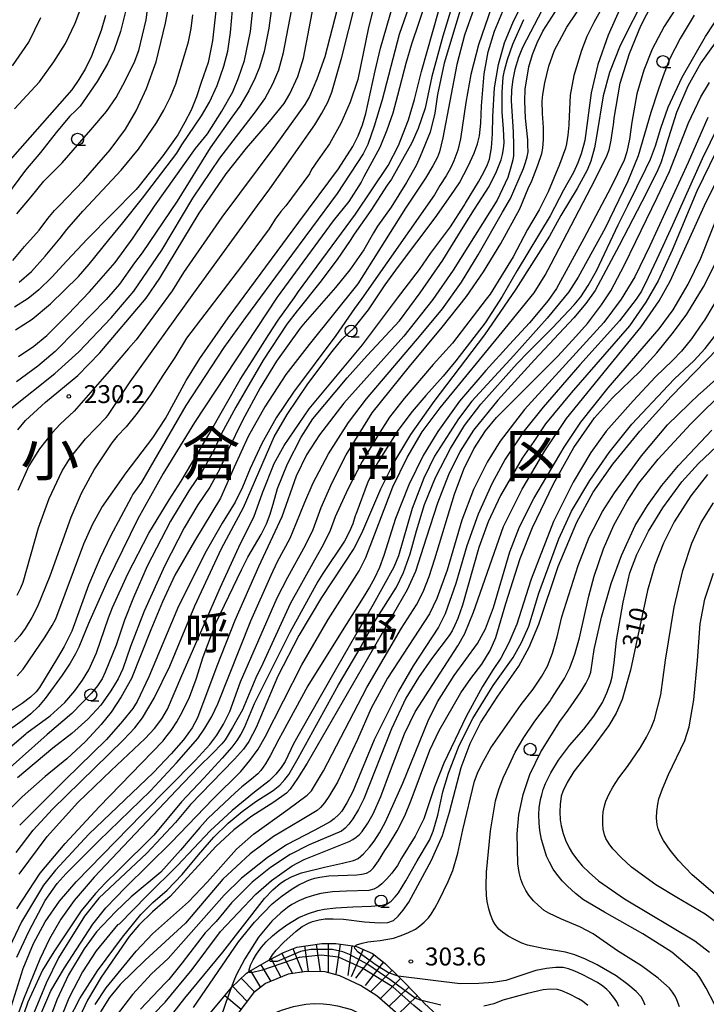
# Model space of a CAD drawing. Extents: x -14000 to -12000, y 81000 to 82500.
# Drawn here: x -13079 to -12936, y 81966 to 82172 of the extents above; entities that cross this region are included whole.
import ezdxf
from ezdxf.enums import TextEntityAlignment as Align

# ---------------------------------------------------------------- set-up
doc = ezdxf.new("R2010")
doc.units = 0
for name, color, linetype in [('6331000', 3, 'Continuous'), ('7101000', 2, 'Continuous'), ('7101001', 8, 'Continuous'), ('7102000', 6, 'Continuous'), ('7102001', 8, 'Continuous'), ('7201110', 2, 'Continuous'), ('7201121', 8, 'Continuous'), ('7201990', 2, 'Continuous'), ('7312000', 1, 'Continuous'), ('8111000', 7, 'Continuous'), ('8114000', 7, 'Continuous')]:
    doc.layers.add(name, color=color, linetype=linetype)
doc.styles.add('PlotAnnotation', font='MS Gothic.ttf')

# ---------------------------------------------------------------- blocks, each defined once
blk = doc.blocks.new('633100')
at = {"layer": '6331000'}
blk.add_lwpolyline([(0, -0.5), (0.67, -0.5)], dxfattribs=at)
blk.add_circle((0, 0), 0.5, dxfattribs=at)
blk = doc.blocks.new('731200')
at = {"layer": '7312000'}
blk.add_circle((0, 0), 0.15, dxfattribs=at)

msp = doc.modelspace()

# ---------------------------------------------------------------- linework, layer by layer
at = {"layer": '7101000', "flags": 128}
for points in [[(-12995.51, 82182.11), (-12999.99, 82169.31), (-13003.51, 82155.65), (-13005.19, 82150.11), (-13006.52, 82146.34), (-13007.51, 82144.35), (-13012.95, 82136.03), (-13023.67, 82121.53), (-13032.06, 82110.15), (-13036.59, 82103.88), (-13044.58, 82091.72), (-13053.85, 82075.72), (-13055.6, 82073.16), (-13055.96, 82072.5), (-13060.3, 82064.43), (-13062.48, 82059.88), (-13064.88, 82054.12), (-13068.39, 82044.52), (-13069.99, 82041.32), (-13071.38, 82038.97), (-13075.12, 82032.74), (-13075.83, 82031.85), (-13077.05, 82030.73), (-13078.78, 82029.38), (-13082.91, 82026.65)], [(-12948.42, 82177.66), (-12953.76, 82166.98), (-12956.02, 82161.38), (-12957.32, 82156.51), (-12958.69, 82148.38), (-12959.13, 82145.64), (-12959.92, 82142.83), (-12960.69, 82140.91), (-12962.76, 82137.11), (-12966.15, 82131.43), (-12968.54, 82127.17), (-12975.57, 82116.03), (-12982.16, 82106.53), (-12992.73, 82092.54), (-12997.59, 82085.67), (-13000.93, 82080.09), (-13003.9, 82074.25), (-13007.81, 82064.98), (-13009.42, 82061.82), (-13016.18, 82051.59), (-13020.92, 82043.63), (-13025.33, 82035.11), (-13028.41, 82027.9), (-13029.83, 82024.39), (-13031.38, 82021.45), (-13032.51, 82019.86), (-13034.35, 82017.78), (-13036.91, 82015.22), (-13043.56, 82008.29), (-13046.74, 82004.5), (-13052.69, 81998.14), (-13062.73, 81988.69), (-13065.76, 81984.95), (-13071.16, 81976.2), (-13073.72, 81970.92), (-13077.72, 81961.32)], [(-12984.32, 82174.9), (-12986.34, 82169.16), (-12987.91, 82163.06), (-12990.84, 82147.7), (-12991.57, 82144.77), (-12991.98, 82143.65), (-12992.94, 82141.82), (-12994.45, 82139.3), (-12998.35, 82133.42), (-12998.62, 82133), (-13008.58, 82117.2), (-13018.8, 82104.48), (-13023.63, 82098.18), (-13028.02, 82091.47), (-13031.5, 82085.25), (-13034.42, 82078.82), (-13037.33, 82072.33), (-13042.73, 82063.39), (-13046.84, 82056.22), (-13049.45, 82050.7), (-13051.88, 82044.82), (-13055.92, 82034.62), (-13058.05, 82030.82), (-13060.17, 82027.61), (-13062.27, 82025), (-13065.51, 82021.46), (-13069.41, 82017.83), (-13073.95, 82014.12), (-13078.79, 82009.88), (-13083.09, 82005.66)], [(-13038.22, 82174.88), (-13038.96, 82167.99), (-13039.92, 82163.43), (-13041.34, 82159.26), (-13042.3, 82156.26), (-13043.45, 82153.5), (-13044.79, 82150.97), (-13046.21, 82148.36), (-13049.38, 82143.93), (-13054.31, 82137.68), (-13054.95, 82136.9), (-13065.11, 82126.56), (-13069.41, 82121.96), (-13072.58, 82118.54), (-13075.27, 82115.93), (-13077.49, 82114.13), (-13080.38, 82112.32)], [(-13079.67, 82086.66), (-13078.05, 82088.57), (-13073.86, 82092.42), (-13067.15, 82097.97), (-13062.5, 82102.77), (-13052.86, 82114.15), (-13049.96, 82118.36), (-13041.74, 82131.95), (-13036.14, 82140.17), (-13031.88, 82145.54), (-13027.05, 82151.12), (-13024.02, 82154.91), (-13022.81, 82156.91), (-13021.17, 82160.52), (-13019.97, 82164.38), (-13017.89, 82175.28)], [(-12970.07, 82174.47), (-12974.21, 82166.58), (-12975.02, 82164.51), (-12975.77, 82161.96), (-12976.24, 82159.93), (-12976.51, 82157.75), (-12976.58, 82155.43), (-12976.13, 82148.95), (-12976.06, 82146.1), (-12976.1, 82143.99), (-12976.21, 82143.07), (-12976.6, 82141.54), (-12977.28, 82139.4), (-12979.49, 82134.65), (-12988.71, 82120.01), (-12992.96, 82113.87), (-12998.97, 82106.22), (-13011.54, 82092.22), (-13016.62, 82085.61), (-13019.33, 82081.4), (-13021.49, 82076.94), (-13024.51, 82068.47), (-13029.36, 82058.01), (-13034.29, 82046.77), (-13038.07, 82037.18), (-13042.12, 82026.38), (-13043.23, 82024.31), (-13045.07, 82021.82), (-13047.62, 82018.9), (-13051.28, 82014.99), (-13064.83, 82002.08), (-13071.78, 81994.52), (-13074.28, 81991.42), (-13074.5, 81991.08), (-13078.87, 81983.72), (-13082.01, 81977.16)], [(-13061.37, 82173.29), (-13062.26, 82170.14), (-13064.27, 82164.76), (-13065.54, 82162.21), (-13066.9, 82159.88), (-13068.35, 82157.76), (-13081.81, 82142.45)], [(-12932.15, 82170), (-12936.9, 82163.4), (-12939.67, 82158.53), (-12942.02, 82153), (-12944.12, 82146.36), (-12944.62, 82144.41), (-12945.28, 82142.46), (-12946.09, 82140.51), (-12949.23, 82134.34), (-12953.99, 82125.21), (-12959.03, 82115.77), (-12960.97, 82113.08), (-12963.48, 82110.08), (-12971.69, 82101.25), (-12979.37, 82092.83), (-12984.41, 82086.58), (-12987.2, 82082.2), (-12989.64, 82077.25), (-12991.95, 82071.29), (-12994.29, 82063.96), (-12996.53, 82057.03), (-12998.29, 82053.15), (-13019.19, 82016.94), (-13021.21, 82013.75), (-13022.77, 82011.52), (-13023.52, 82010.68), (-13026.18, 82008.78), (-13030.76, 82005.82), (-13034.53, 82002.99), (-13038.28, 81999.49), (-13047.85, 81989.06), (-13051.52, 81985.86), (-13054.36, 81983.07), (-13056.37, 81980.68), (-13062.23, 81972.19), (-13065.1, 81967.39), (-13068.94, 81959.23)], [(-13053.67, 81961.99), (-13048.87, 81966.95), (-13043.22, 81973.79), (-13037.29, 81981.74), (-13029.91, 81989.5), (-13026.65, 81992.42), (-13022.31, 81995.48), (-13019.82, 81996.77), (-13010.43, 82000.56), (-13009.66, 82001), (-13008.94, 82001.48), (-13008.26, 82002), (-13007.67, 82002.62), (-13006.52, 82004.38), (-13005.37, 82006.31), (-13003.78, 82009.99), (-13001.76, 82015.43), (-12998.88, 82023.08), (-12996.63, 82027.69), (-12987.71, 82041.45), (-12986.25, 82044.07), (-12984.42, 82048.49), (-12978.17, 82066.4), (-12974.24, 82074.24), (-12969.55, 82082.24), (-12964.98, 82089), (-12955.56, 82100.57), (-12949.41, 82108.19), (-12945.63, 82113.61), (-12943.32, 82117.71), (-12935.78, 82134.33), (-12930.23, 82145.39)], [(-13027.04, 81975.81), (-13026.46, 81976.87), (-13025.7, 81977.85), (-13024.06, 81979.5), (-13021.52, 81981.83), (-13020.21, 81982.76), (-13018.91, 81983.49), (-13018.05, 81983.85), (-13016.69, 81984.17), (-13015.45, 81984.35), (-13013.76, 81984.39), (-13011.63, 81984.3), (-13007.19, 81983.77), (-13004.09, 81983.54), (-13002.32, 81983.62), (-13001.18, 81984.05), (-13000.18, 81984.95), (-12999.1, 81986.21), (-12997.94, 81987.86), (-12993.21, 81996.64), (-12990.94, 82001.77), (-12989.47, 82006.71), (-12987.01, 82016.01), (-12985.13, 82021.06), (-12982.95, 82025.34), (-12979.38, 82030.91), (-12974.97, 82037.2), (-12972.78, 82041.17), (-12970.81, 82045.97), (-12966.73, 82058.03), (-12962.86, 82067.31), (-12959.39, 82073.58), (-12955.28, 82079.44), (-12949.65, 82086.34), (-12943.1, 82093.58), (-12933.33, 82103.73)], [(-12935.56, 82077.33), (-12939.01, 82072.81), (-12942.46, 82067.43), (-12944.73, 82062.93), (-12946.52, 82058.33), (-12948.06, 82053.02), (-12951.59, 82036.41), (-12953.39, 82030.24), (-12954.58, 82027.41), (-12956.13, 82024.81), (-12959.87, 82019.82), (-12963.47, 82015.19), (-12964.83, 82012.89), (-12965.78, 82010.99), (-12966.13, 82010), (-12966.34, 82008.32), (-12966.39, 82006.75), (-12966.29, 82005.06), (-12966.13, 82003.85), (-12965.69, 82002.21), (-12965.22, 82000.84), (-12964.45, 81999.25), (-12963.74, 81998.04), (-12962.66, 81996.59), (-12961.7, 81995.45), (-12960.24, 81994.03), (-12958.29, 81992.33), (-12952.9, 81988.58), (-12938.17, 81979.74), (-12935.09, 81977.43)], [(-12960.52, 81966.23), (-12961.64, 81967.13), (-12962.49, 81967.67), (-12964.4, 81968.63), (-12966, 81969.32), (-12966.85, 81969.61), (-12968.39, 81969.64), (-12969.88, 81969.5), (-12973.18, 81968.74), (-12978.29, 81967.35), (-12980.2, 81966.61), (-12982.28, 81966.08)], [(-12991.27, 81966.3), (-12995.23, 81967.29)]]:
    msp.add_lwpolyline(points, dxfattribs=at)
at = {"layer": '7101001', "flags": 128}
msp.add_lwpolyline([(-12995.23, 81967.29), (-12995.53, 81967.36), (-12996.6, 81967.76), (-13001.64, 81971.48), (-13006.5, 81974.8), (-13010.37, 81976.94), (-13011.72, 81977.47), (-13013.87, 81977.97), (-13016.27, 81977.97), (-13018.43, 81977.94), (-13020.6, 81977.56), (-13025.46, 81975.44), (-13026.91, 81975.44), (-13027.04, 81975.81)], dxfattribs=at)
at = {"layer": '7102000', "flags": 128}
for points in [[(-13008.43, 82192.19), (-13015.48, 82164.67), (-13017.18, 82159.98), (-13018.73, 82156.35), (-13019.65, 82154.65), (-13025.76, 82146.22), (-13037.05, 82131.08), (-13045.03, 82119.56), (-13047.41, 82115.68), (-13050.29, 82111.83), (-13054.94, 82105.48), (-13056.56, 82103.62), (-13060.56, 82098.94), (-13067.89, 82090.55), (-13070.8, 82087.83), (-13072.51, 82086.04), (-13075.13, 82082.7), (-13077.36, 82079.11), (-13079.69, 82073.96)], [(-13079.82, 82052.06), (-13079.03, 82053.58), (-13078.56, 82054.75), (-13075.36, 82066.14), (-13073.1, 82072.27), (-13070.42, 82078.07), (-13068.66, 82080.85), (-13065.49, 82084.73), (-13061.2, 82089.2), (-13060.86, 82089.65), (-13056.22, 82096.68), (-13042.87, 82115.25), (-13029.57, 82133.56), (-13026.97, 82137.02), (-13017.61, 82150.4), (-13016.11, 82152.87), (-13014.91, 82155.15), (-13014.04, 82157.23), (-13011.97, 82164.57), (-13006.25, 82187.25)], [(-13079.42, 81993.71), (-13073.51, 82001.58), (-13067.1, 82008.69), (-13060.13, 82015.37), (-13053.02, 82022.06), (-13051.13, 82024.17), (-13049.6, 82026.22), (-13048.4, 82028.21), (-13045.36, 82035.28), (-13037.28, 82053.74), (-13033.13, 82062.84), (-13030.32, 82068.35), (-13028.55, 82073.43), (-13026.06, 82079.59), (-13024.03, 82083.33), (-13018.78, 82091.01), (-13007.62, 82104.43), (-13000.31, 82114.2), (-12995.71, 82120.16), (-12993.39, 82123.49), (-12989.22, 82129.07), (-12986.41, 82133.54), (-12986.08, 82134.06), (-12983.38, 82138.47), (-12982.27, 82140.52), (-12981.5, 82142.12), (-12981.07, 82143.27), (-12980.69, 82145.59), (-12980.47, 82148.56), (-12980.41, 82152.18), (-12980.03, 82158.15), (-12979.22, 82163.03), (-12977.92, 82167.55), (-12976.05, 82172.12), (-12971.55, 82181.08)], [(-13081.02, 81966.15), (-13078.53, 81973.97), (-13076.39, 81979.21), (-13073.93, 81983.75), (-13070.93, 81988.08), (-13067.45, 81992.12), (-13053.65, 82006.28), (-13042.62, 82017.52), (-13039.51, 82020.83), (-13038.09, 82022.76), (-13036.71, 82025.06), (-13035.36, 82027.71), (-13033.11, 82033.92), (-13025.46, 82051.54), (-13023.26, 82055.84), (-13019.57, 82062.49), (-13017.95, 82065.83), (-13016.25, 82070.42), (-13014, 82075.63), (-13011.02, 82081.41), (-13005.64, 82090.18), (-12997.82, 82099.91), (-12991.01, 82108.13), (-12985.91, 82114.49), (-12982.33, 82119.65), (-12978.69, 82125.61), (-12974.74, 82132.86), (-12973, 82137.09), (-12972.23, 82138.7), (-12970.97, 82141.96), (-12970.16, 82144.41), (-12969.92, 82145.52), (-12969.79, 82147.34), (-12969.77, 82149.88), (-12970.02, 82152.79), (-12970.07, 82155.34), (-12969.97, 82156.8), (-12969.52, 82159.24), (-12968.72, 82162.68), (-12967.47, 82166.05), (-12964.92, 82170.83), (-12958.99, 82179.7)], [(-13003.81, 82180.99), (-13006.37, 82170.75), (-13008.62, 82159.87), (-13010.22, 82155.18), (-13012.19, 82150.7), (-13014.53, 82146.43), (-13016.88, 82143.13), (-13018.26, 82141.05), (-13018.69, 82140.19), (-13023.64, 82133.47), (-13024.7, 82132.3), (-13025.88, 82130.7), (-13027.15, 82128.67), (-13032.91, 82120.84), (-13044.41, 82105.8), (-13046.64, 82102.12), (-13046.88, 82101.79), (-13049.35, 82098.03), (-13051.91, 82093.99), (-13054.69, 82090.13), (-13057.01, 82087.24), (-13058.87, 82085.31), (-13060.03, 82083.92), (-13063.62, 82078.5), (-13066.4, 82073.3), (-13068.57, 82068.28), (-13073, 82056.04), (-13075.53, 82049.67), (-13076.72, 82047.36), (-13078.14, 82045.07), (-13079.25, 82043.55), (-13080.34, 82042.3)], [(-13025.96, 82180.02), (-13027.18, 82170.66), (-13028.21, 82165.73), (-13029.18, 82162.45), (-13030.06, 82160.25), (-13031.42, 82157.54), (-13033.26, 82154.33), (-13034.95, 82152.03), (-13039.46, 82145.64), (-13046.36, 82134.48), (-13053.69, 82123.62), (-13055.27, 82121.59), (-13058.44, 82117.09), (-13061.18, 82113.88), (-13067.47, 82107.45), (-13071.86, 82102.99), (-13075.47, 82099.92), (-13079.93, 82096.71)], [(-13079.87, 82131.78), (-13076.89, 82135.34), (-13074.22, 82138.62), (-13070.4, 82142.45), (-13064.4, 82149.37), (-13061.16, 82153.2), (-13059.12, 82156.11), (-13057.73, 82158.69), (-13055.37, 82163.41), (-13054.41, 82165.97), (-13052.81, 82172.37), (-13051.85, 82180.05)], [(-13056.48, 82177.01), (-13058.24, 82169.97), (-13059.52, 82166.13), (-13060.91, 82163.15), (-13063.06, 82159.51), (-13065.98, 82155.22), (-13066.65, 82154.32), (-13067.58, 82153.32), (-13068.77, 82152.22), (-13071.65, 82148.81), (-13074.94, 82144.61), (-13078.09, 82140.96), (-13083.48, 82133.66)], [(-13080.73, 82122.07), (-13078.24, 82124.96), (-13075.19, 82128.38), (-13073.38, 82130.83), (-13072, 82132.53), (-13071.04, 82133.49), (-13065.93, 82138.76), (-13060.35, 82145.16), (-13057.14, 82149.49), (-13054.9, 82153.33), (-13052.77, 82158.02), (-13050.75, 82163.57), (-13048.82, 82171.68), (-13047.7, 82177.65)], [(-13079.54, 82101.96), (-13076.34, 82104.17), (-13073.59, 82106.34), (-13069.23, 82110.76), (-13064.67, 82115.49), (-13059.33, 82121.66), (-13055.55, 82126.78), (-13051.11, 82133.4), (-13042.53, 82145.46), (-13040, 82148.52), (-13037.01, 82153.31), (-13034.71, 82157.33), (-13033.52, 82160.26), (-13032.3, 82163.86), (-13031.04, 82169.93), (-13030.15, 82178.66)], [(-12939.85, 82178.35), (-12944.61, 82170.99), (-12947.1, 82166.26), (-12948.83, 82161.86), (-12950.31, 82156.88), (-12951.32, 82151.01), (-12951.82, 82147.45), (-12952.37, 82144.79), (-12952.95, 82143.05), (-12955.7, 82137.3), (-12961.37, 82126.62), (-12967.09, 82116.17), (-12968.86, 82113.71), (-12972.75, 82109.01), (-12976.9, 82104.46), (-12981.84, 82099.03), (-12987.35, 82092.62), (-12991.89, 82086.31), (-12994.98, 82081.24), (-12997.94, 82075.16), (-13000.73, 82068.07), (-13003.16, 82060.34), (-13004.11, 82057.85), (-13005.12, 82055.65), (-13006.19, 82053.76), (-13007.49, 82051.55), (-13012.26, 82044.04), (-13019.07, 82033.07), (-13024.37, 82023.33), (-13025.14, 82021.92), (-13026.9, 82018.46), (-13027.93, 82016.78), (-13028.91, 82015.42), (-13029.51, 82014.72), (-13030.82, 82013.59), (-13032.83, 82012.01), (-13034.24, 82010.74), (-13039.95, 82005.35), (-13041.64, 82003.46), (-13045.66, 81998.75), (-13049.79, 81994.16), (-13055.95, 81988.95), (-13059.22, 81985.87), (-13063.2, 81981.67), (-13065.83, 81978.13), (-13069.06, 81972.66), (-13071.48, 81967.44), (-13074.57, 81959.18)], [(-12988.67, 82176), (-12990.84, 82168.96), (-12993.13, 82160.52), (-12994.55, 82153.89), (-12996.03, 82149.67), (-12997.31, 82146.63), (-13001.58, 82139.07), (-13002.46, 82137.8), (-13005.88, 82132.54), (-13009.39, 82127.53), (-13010.23, 82126.25), (-13012.92, 82122.26), (-13016.58, 82117.46), (-13020.96, 82111.94), (-13021.29, 82111.5), (-13023.42, 82108.71), (-13028.37, 82101.19), (-13034.13, 82091.39), (-13037.19, 82085.74), (-13038.79, 82082.16), (-13041.03, 82078.2), (-13043.92, 82073.86), (-13047.75, 82067.56), (-13052.64, 82058.12), (-13055.48, 82051.59), (-13057.34, 82046.8), (-13059.09, 82041.58), (-13061.38, 82035.93), (-13062.07, 82034.56), (-13063.04, 82033.12), (-13064.28, 82031.59), (-13068.4, 82027.32), (-13073.5, 82022.93), (-13084.52, 82013.16)], [(-12994.27, 82176.61), (-12997.36, 82167.32), (-12998.57, 82163.22), (-13000.34, 82156.59), (-13001.3, 82152.87), (-13002.54, 82149.3), (-13004.01, 82145.67), (-13007.37, 82139.54), (-13007.93, 82138.43), (-13010.51, 82134.4), (-13013.76, 82130.33), (-13025.46, 82114.36), (-13042.75, 82088.15), (-13049.3, 82077.51), (-13054.59, 82068.01), (-13061, 82054.93), (-13064.93, 82046.15), (-13066.94, 82041.2), (-13067.58, 82039.82), (-13068.72, 82037.87), (-13070.37, 82035.35), (-13073.94, 82030.46), (-13075.35, 82028.81), (-13076.96, 82027.24), (-13078.77, 82025.75), (-13082.88, 82022.87)], [(-12953.64, 82175.11), (-12956.31, 82169.16), (-12958.43, 82163.01), (-12959.85, 82157.09), (-12961.17, 82147.13), (-12961.44, 82146.07), (-12961.92, 82144.38), (-12962.63, 82142.5), (-12963.56, 82140.43), (-12965.65, 82136.74), (-12968.43, 82131.4), (-12975.3, 82119.93), (-12978.41, 82114.52), (-12982.02, 82109.01), (-12988.1, 82101.08), (-12990.76, 82097.84), (-12994.42, 82093.8), (-12997.27, 82090.49), (-13000.25, 82086.47), (-13004.37, 82079.94), (-13006.44, 82075.87), (-13009, 82068.9), (-13009.13, 82068.62), (-13009.67, 82067.01), (-13010.42, 82065.27), (-13011.38, 82063.39), (-13015.93, 82056.56), (-13016.96, 82054.93), (-13022.79, 82044.27), (-13030.25, 82029.31), (-13032.37, 82024.31), (-13033.05, 82023.02), (-13033.91, 82021.67), (-13034.93, 82020.27), (-13036.99, 82017.97), (-13040.79, 82013.81), (-13045.44, 82008.85), (-13051.24, 82001.87), (-13058.61, 81994.54), (-13061.32, 81991.91), (-13063.43, 81989.66), (-13066.41, 81986.05), (-13072.12, 81977.48), (-13074.51, 81973.64), (-13077.55, 81966.92), (-13082.51, 81952.52)], [(-13080.38, 82153.77), (-13075.17, 82159.42), (-13072.13, 82163.58), (-13069.73, 82167.42), (-13067.71, 82171.68), (-13066.16, 82175.74)], [(-13080.02, 81998.27), (-13076.44, 82002.9), (-13072.43, 82007.31), (-13060.65, 82018.79), (-13057.57, 82021.79), (-13055.23, 82024.32), (-13053.62, 82026.4), (-13051.14, 82030.51), (-13047.89, 82037.19), (-13042.7, 82049.84), (-13037.11, 82061.83), (-13032.53, 82070.39), (-13026.06, 82085.2), (-13023.35, 82089.87), (-13019.04, 82096.28), (-13013.96, 82103.02), (-13011.85, 82105.63), (-13009.4, 82107.97), (-13006.41, 82111.75), (-13002.87, 82116.95), (-13000.11, 82120.78), (-12992.41, 82130.98), (-12989.2, 82135.66), (-12987.39, 82138.3), (-12985.53, 82141.78), (-12984.26, 82144.5), (-12983.57, 82146.45), (-12983.17, 82148.15), (-12982.91, 82150.79), (-12982.79, 82154.38), (-12982.23, 82161.06), (-12981.35, 82165.68), (-12980.06, 82170), (-12977.97, 82175.04)], [(-13079.88, 81976.36), (-13077.4, 81981.7), (-13073.93, 81988.21), (-13071.46, 81991.74), (-13069.54, 81993.89), (-13062.77, 82000.69), (-13051.93, 82011.15), (-13046.52, 82016.97), (-13042.06, 82022.08), (-13040.55, 82024.28), (-13039.15, 82026.7), (-13037.86, 82029.32), (-13030.99, 82046.71), (-13026.72, 82056.23), (-13025.38, 82059.11), (-13022.74, 82064.01), (-13021.47, 82067.03), (-13019.71, 82071.53), (-13017.97, 82075.58), (-13014.72, 82081.63), (-13010.58, 82088.14), (-13006.78, 82093.15), (-12995.37, 82106.59), (-12990.91, 82111.97), (-12986.94, 82117.51), (-12983.48, 82123.22), (-12978.4, 82132.17), (-12976.73, 82135.04), (-12973.99, 82141.31), (-12973.56, 82142.56), (-12973.24, 82143.73), (-12973.04, 82144.81), (-12973.06, 82146.19), (-12973.07, 82147.32), (-12973.55, 82151.81), (-12973.73, 82155.34), (-12973.62, 82157.91), (-12972.84, 82162.57), (-12972.13, 82165.12), (-12971.16, 82167.59), (-12969.93, 82170), (-12966.79, 82174.88)], [(-13079.77, 82035.2), (-13078.58, 82036.6), (-13076.18, 82040.1), (-13073.93, 82043.37), (-13072.46, 82045.71), (-13071.75, 82047.13), (-13065.88, 82062.82), (-13064.09, 82066.82), (-13062.1, 82070.37), (-13057.04, 82077.67), (-13051.48, 82084.99), (-13048.83, 82089), (-13044.46, 82096.98), (-13041.65, 82101.59), (-13035.7, 82110.04), (-13020.94, 82130.06), (-13012.65, 82141.25), (-13009.63, 82145.9), (-13008.55, 82148.12), (-13007.66, 82150.42), (-13006.96, 82152.82), (-13004.99, 82161.72), (-13003.9, 82166.43), (-13001.19, 82175.6)], [(-12987.03, 82175.12), (-12990.58, 82163.32), (-12991.98, 82156.75), (-12992.49, 82152.88), (-12993.52, 82148.91), (-12995.56, 82143.83), (-12996.4, 82141.9), (-12998.43, 82138.36), (-13001.65, 82133.22), (-13004.47, 82129.24), (-13005.36, 82127.87), (-13007.35, 82124.25), (-13010.31, 82120.1), (-13013.24, 82116.38), (-13019.63, 82109.15), (-13020.67, 82107.93), (-13025.57, 82101), (-13029.04, 82095.42), (-13032.69, 82088.59), (-13035.73, 82082.44), (-13037.46, 82078.51), (-13039.56, 82074.68), (-13042.03, 82070.94), (-13044.87, 82066.15), (-13048.97, 82058.25), (-13053.29, 82048.74), (-13056.15, 82041.31), (-13057.72, 82036.64), (-13058.68, 82034.6), (-13060.2, 82032.09), (-13062.29, 82029.09), (-13065.01, 82026.15), (-13068.36, 82023.14), (-13072.34, 82020.05), (-13079.75, 82013.86)], [(-12980.7, 82175.06), (-12983.4, 82167.17), (-12985, 82160.94), (-12986.03, 82155.1), (-12987.12, 82147.51), (-12987.74, 82145.14), (-12988.52, 82142.9), (-12989.17, 82141.48), (-12990.15, 82139.76), (-12991.46, 82137.72), (-12992.59, 82135.75), (-13007.8, 82114.13), (-13009.33, 82112.04), (-13013.22, 82106.39), (-13022.02, 82094.52), (-13025.7, 82089.16), (-13028.65, 82083.79), (-13031.09, 82078.58), (-13032.7, 82074.68), (-13034.27, 82071.52), (-13036.98, 82067.09), (-13040.27, 82061.26), (-13046.07, 82049.78), (-13052.26, 82034.97), (-13054.71, 82029.85), (-13055.65, 82028.37), (-13057.79, 82025.72), (-13061.11, 82021.89), (-13069.75, 82013.42), (-13079.28, 82003.96)], [(-13076.44, 81960.68), (-13072.76, 81969.32), (-13069.89, 81974.12), (-13064.02, 81983.26), (-13061.27, 81986.66), (-13057.18, 81990.96), (-13047.55, 82000.38), (-13038.92, 82009.43), (-13033.06, 82015.17), (-13031.16, 82017.46), (-13029.47, 82019.88), (-13027.98, 82022.42), (-13020.29, 82037.49), (-13014.8, 82046.95), (-13008.36, 82057.14), (-13006.92, 82059.92), (-13001.29, 82074.7), (-12998.31, 82080.88), (-12995.13, 82086.2), (-12991.41, 82091.26), (-12977.8, 82107.8), (-12971.76, 82115.31), (-12969.43, 82118.95), (-12968.21, 82121.34), (-12959, 82138.98), (-12956.56, 82143.92), (-12956.11, 82145.19), (-12955.67, 82147.23), (-12955.24, 82150.04), (-12955.19, 82150.33), (-12955, 82151.85), (-12953.76, 82159.14), (-12951.85, 82165.35), (-12949.48, 82171.13), (-12947.07, 82175.74)], [(-13069.04, 81963.23), (-13066.7, 81967.71), (-13063.02, 81973.47), (-13057.81, 81980.51), (-13053.94, 81985.28), (-13051.42, 81987.78), (-13048.48, 81990.34), (-13045.3, 81993.67), (-13041.88, 81997.79), (-13038.68, 82001.47), (-13035.7, 82004.35), (-13032.78, 82006.83), (-13029.91, 82008.91), (-13026.31, 82011.19), (-13024.93, 82012.35), (-13023.83, 82013.48), (-13023.02, 82014.56), (-13021.06, 82017.95), (-13012.65, 82033.32), (-13008.63, 82040.12), (-13004.97, 82046.68), (-13000.52, 82053.71), (-12999.09, 82056.79), (-12997.7, 82060.73), (-12996.33, 82065.55), (-12994.67, 82071.03), (-12992.36, 82076.68), (-12989.27, 82082.73), (-12986.28, 82087.57), (-12982.92, 82092.01), (-12975.28, 82100.53), (-12973, 82102.9), (-12967.94, 82107.94), (-12963.36, 82112.77), (-12961.99, 82114.47), (-12960.45, 82116.85), (-12958.75, 82119.92), (-12954.21, 82129.49), (-12952.45, 82132.97), (-12952.19, 82133.52), (-12948.41, 82141.22), (-12947.43, 82143.22), (-12946.39, 82146.06), (-12945.27, 82149.72), (-12943.74, 82154.14), (-12940.8, 82160.39), (-12935.97, 82168.92), (-12931.13, 82176.2)], [(-12957.59, 82174.84), (-12959.3, 82171.84), (-12960.72, 82168.88), (-12961.87, 82165.97), (-12963.48, 82160.77), (-12964.21, 82156.63), (-12964.5, 82150.62), (-12964.53, 82150.35), (-12964.7, 82148.26), (-12964.96, 82146.48), (-12965.18, 82145.51), (-12966.48, 82142.15), (-12968.85, 82136.38), (-12970.7, 82132.63), (-12973.12, 82128.54), (-12976.15, 82122.81), (-12980.96, 82115.04), (-12981.81, 82113.93), (-12988.79, 82104.76), (-12992.86, 82100.3), (-12998.95, 82093.17), (-13001.99, 82089.27), (-13004.45, 82085.42), (-13007.73, 82080.03), (-13010.72, 82074.24), (-13013.31, 82068.42), (-13014.36, 82065.58), (-13015.82, 82062.56), (-13017.68, 82059.37), (-13022.75, 82050.22), (-13028.47, 82037.76), (-13029.9, 82034.78), (-13032.74, 82028.05), (-13034.8, 82024.36), (-13036.35, 82021.84), (-13037.04, 82020.95), (-13038.89, 82019.03), (-13041.9, 82016.1), (-13046.48, 82011.28), (-13063.73, 81993.1), (-13067.89, 81988.2), (-13070.65, 81984.3), (-13073.06, 81980.19), (-13075.09, 81975.92), (-13078.5, 81967.58), (-13084.34, 81951.83)], [(-13083.3, 82018.56), (-13078.01, 82023.08), (-13077.79, 82023.25), (-13072.9, 82026.8), (-13069.82, 82029.63), (-13067.78, 82032.04), (-13066.12, 82034.3), (-13064.84, 82036.42), (-13063.22, 82040.02), (-13060.72, 82047.29), (-13059.86, 82049.49), (-13056.68, 82056.52), (-13052.29, 82065), (-13048.05, 82072.01), (-13045.54, 82075.92), (-13039.74, 82085.67), (-13033.17, 82097.15), (-13030.72, 82101.04), (-13027.24, 82106.6), (-13025.25, 82109.56), (-13021.84, 82114.32), (-13020.99, 82115.56), (-13009.09, 82131.72), (-13002.26, 82141.95), (-13000.13, 82146.12), (-12998, 82151.46), (-12996.74, 82155.75), (-12995.31, 82161.55), (-12991.73, 82174.14)], [(-13081.2, 82091.02), (-13071.91, 82098.41), (-13066.91, 82102.95), (-13060.14, 82110.05), (-13055.4, 82115.62), (-13049.55, 82124.2), (-13043.06, 82135.09), (-13037.42, 82143.42), (-13029.96, 82153.13), (-13028.03, 82155.85), (-13026.34, 82159), (-13025.15, 82161.95), (-13024.13, 82165.55), (-13022.46, 82174.25)], [(-13080.75, 82162.78), (-13077.39, 82167.74), (-13074.84, 82172.86)], [(-13080.15, 82107.58), (-13076.64, 82109.81), (-13072.81, 82113.01), (-13066.99, 82118.69), (-13064.79, 82121.28), (-13060.64, 82126.37), (-13057.74, 82129.93), (-13053.59, 82135.08), (-13046.45, 82144.53), (-13045.4, 82146.22), (-13041.3, 82152.33), (-13039.64, 82155.16), (-13038, 82158.63), (-13036.6, 82162.71), (-13035.81, 82165.84), (-13035.21, 82169.75), (-13034.78, 82174.44)], [(-13079.37, 82117.49), (-13076.78, 82119.75), (-13073.96, 82122.94), (-13070.83, 82126.72), (-13069.4, 82128.52), (-13066.07, 82132.35), (-13065.91, 82132.53), (-13058.08, 82140.94), (-13054.45, 82145.34), (-13050.67, 82150.81), (-13049.12, 82153.51), (-13047.78, 82156.25), (-13046.67, 82159.03), (-13044.82, 82164.97), (-13044.02, 82167.79), (-13043.44, 82170.6), (-13043.08, 82173.41)], [(-12938.28, 82173.35), (-12941.23, 82168.5), (-12943.4, 82164.27), (-12944.78, 82160.64), (-12945.82, 82157.65), (-12947.34, 82153.01), (-12949.99, 82143.91), (-12952.15, 82138.65), (-12956.92, 82128.84), (-12962.54, 82118.56), (-12964.53, 82115.48), (-12969.03, 82110.01), (-12976.03, 82102.17), (-12984.79, 82092.62), (-12987.56, 82088.91), (-12992.57, 82081.14), (-12994.84, 82076.53), (-12997.25, 82070.2), (-13000.11, 82060.3), (-13001.07, 82057.92), (-13005.4, 82050.08), (-13013.09, 82036.79), (-13019.07, 82026.25), (-13022.02, 82020.99), (-13023.79, 82017.3), (-13024.63, 82016.02), (-13025.75, 82014.65), (-13027.17, 82013.22), (-13030.18, 82010.85), (-13034.85, 82007.06), (-13039.47, 82002.77), (-13046.32, 81995.5), (-13052.63, 81989.24), (-13058.51, 81983.25), (-13058.8, 81983.1), (-13063.26, 81977.69), (-13066.13, 81973.29), (-13069.02, 81967.77), (-13071.18, 81962.43)], [(-13079.88, 81986.5), (-13074.98, 81993.96), (-13069.74, 82000.13), (-13062.7, 82007.79), (-13049.31, 82021.61), (-13048.7, 82022.39), (-13047.62, 82023.78), (-13046.46, 82025.56), (-13045.22, 82027.74), (-13043.82, 82030.7), (-13042.39, 82034.51), (-13040.95, 82039.16), (-13038.21, 82046.38), (-13032.9, 82057.38), (-13031.57, 82059.99), (-13028.79, 82064.75), (-13027.72, 82066.97), (-13026.92, 82069.01), (-13026.39, 82070.89), (-13026.31, 82071.12), (-13025.37, 82074.39), (-13023.3, 82079.56), (-13020.45, 82085.13), (-13018.04, 82088.92), (-13010.84, 82097.51), (-13006.67, 82102.16), (-12999.87, 82109.45), (-12995.55, 82115.28), (-12990.83, 82122.12), (-12986.58, 82129), (-12984.23, 82132.79), (-12981.16, 82137.54), (-12979.65, 82140.69), (-12978.68, 82143.09), (-12978.38, 82144.2), (-12978.17, 82145.38), (-12978.05, 82146.65), (-12978.14, 82149.59), (-12978.42, 82153.06), (-12978.43, 82157.24), (-12978.24, 82160.39), (-12977.98, 82161.79), (-12977.31, 82164.1), (-12976.23, 82167.31), (-12973.93, 82172.43)], [(-13063.49, 81966.48), (-13061.18, 81969.96), (-13054.93, 81977.63), (-13051.52, 81981.25), (-13044.02, 81987.9), (-13040.01, 81992.13), (-13033.99, 81998.92), (-13030.42, 82002.05), (-13023.21, 82007.21), (-13019.16, 82010.23), (-13018.29, 82011.11), (-13015.79, 82015.35), (-13006.69, 82032.75), (-12999.49, 82045.17), (-12996.33, 82050.02), (-12994.96, 82052.75), (-12993.7, 82055.97), (-12992.54, 82059.67), (-12988.4, 82073.17), (-12986.45, 82078.39), (-12984.37, 82082.65), (-12981.94, 82086.41), (-12979.62, 82089.22), (-12966.82, 82102.01), (-12963.04, 82106.16), (-12960.6, 82108.91), (-12957.71, 82112.76), (-12955.76, 82115.73), (-12952.95, 82121.02), (-12950.53, 82126.01), (-12946.08, 82135.25), (-12943.49, 82140.68), (-12939.48, 82150.82), (-12936.92, 82156.25), (-12935.08, 82159.29)], [(-12935.45, 82151.96), (-12939.55, 82142.58), (-12947.56, 82125.15), (-12950.73, 82118.61), (-12953.58, 82113.93), (-12957.16, 82109.09), (-12973.74, 82090.91), (-12978.88, 82084.25), (-12981.56, 82079.88), (-12984.41, 82074.15), (-12986.88, 82067.73), (-12989.97, 82057.29), (-12992.09, 82051.37), (-12993.61, 82048.14), (-13002.4, 82034.68), (-13005.82, 82028.45), (-13008.67, 82021.89), (-13012.89, 82012.95), (-13014.64, 82009.95), (-13015.58, 82008.63), (-13016.4, 82007.66), (-13017.11, 82007.03), (-13020.61, 82004.94), (-13026.21, 82001.58), (-13031.1, 81997.99), (-13036.84, 81992.64), (-13044.63, 81983.46), (-13053.04, 81975.72), (-13058.29, 81970.63), (-13060.5, 81967.95), (-13062.42, 81964.92)], [(-12933.31, 82150.11), (-12936.64, 82143.3), (-12942.82, 82129.46), (-12946.14, 82122.36), (-12947.9, 82118.48), (-12949.33, 82115.67), (-12950.45, 82113.94), (-12953.93, 82109.45), (-12962.19, 82100.2), (-12969.88, 82091.36), (-12973.87, 82086.42), (-12977.79, 82080.52), (-12980.62, 82075.34), (-12983.45, 82069.03), (-12985.84, 82062.4), (-12988.14, 82054.49), (-12990.34, 82048.18), (-12991.74, 82045.39), (-12997.03, 82037.28), (-13000.1, 82032.01), (-13005.19, 82021.78), (-13009.64, 82010.97), (-13010.89, 82008.63), (-13011.97, 82006.91), (-13012.58, 82006.17), (-13013.53, 82005.3), (-13014.4, 82004.64), (-13017.71, 82002.84), (-13023.48, 81999.88), (-13027.55, 81997.15), (-13032.95, 81992.85), (-13036.57, 81989.3), (-13048.25, 81976.09), (-13051.72, 81972.88), (-13055.71, 81968.54), (-13059.08, 81964.06)], [(-12933.79, 82144.7), (-12937.78, 82136.52), (-12942.93, 82124.2), (-12945.83, 82117.82), (-12948.42, 82113.31), (-12951.81, 82108.38), (-12964.02, 82094.36), (-12969.35, 82087.9), (-12971.79, 82084.17), (-12974.23, 82080.71), (-12978.76, 82072.89), (-12981.36, 82067.39), (-12983.3, 82062.03), (-12986.76, 82049.95), (-12987.69, 82047.2), (-12988.31, 82045.79), (-12988.92, 82044.59), (-12989.53, 82043.61), (-12993.18, 82038.78), (-12995.9, 82034.81), (-12998.59, 82030.52), (-13001.6, 82024.12), (-13007.32, 82009.46), (-13008.46, 82007.25), (-13009.64, 82005.31), (-13010.46, 82004.2), (-13011.26, 82003.33), (-13012.03, 82002.71), (-13018.75, 81999.84), (-13022.74, 81997.83), (-13026.89, 81995.13), (-13030.69, 81992.05), (-13035.03, 81987.7), (-13038.19, 81983.85), (-13040.52, 81981.46), (-13045.31, 81975.17), (-13048.08, 81971.66), (-13048.84, 81970.94), (-13054.01, 81965.48)], [(-13050.52, 81960.37), (-13044.76, 81967.78), (-13036.81, 81977.4), (-13028.11, 81988.63), (-13026.38, 81990.41), (-13024.79, 81991.81), (-13023.82, 81992.49), (-13022.34, 81993.22), (-13020.35, 81994.01), (-13015.56, 81995.2), (-13011.82, 81996), (-13009.49, 81996.6), (-13008.57, 81997), (-13007.45, 81997.98), (-13006.17, 81999.39), (-13005.21, 82000.63), (-13004.09, 82002.38), (-13002.81, 82004.65), (-12999.17, 82012.77), (-12993.93, 82025.75), (-12991.93, 82029.79), (-12988.44, 82035.25), (-12983.63, 82041.93), (-12981.95, 82045.04), (-12980.27, 82049.48), (-12976.86, 82061.14), (-12974.85, 82066.34), (-12971.84, 82072.25), (-12965.51, 82083.04), (-12962.01, 82088.27), (-12956.26, 82095.41), (-12945.65, 82107.75), (-12942.72, 82111.72), (-12939.54, 82117.13), (-12936.94, 82122.55), (-12932.21, 82134.43)], [(-13042.95, 81965.85), (-13033.55, 81979.56), (-13030.19, 81983.7), (-13026.48, 81987.49), (-13024.44, 81989.17), (-13022.36, 81990.65), (-13020.95, 81991.5), (-13019.33, 81992.28), (-13018.51, 81992.6), (-13017.58, 81992.88), (-13016.55, 81993.12), (-13014.65, 81993.37), (-13008.8, 81993.57), (-13007.74, 81993.7), (-13006.82, 81993.95), (-13006.05, 81994.33), (-13005.3, 81995.06), (-13004.27, 81996.51), (-13002.94, 81998.66), (-13002.18, 81999.75), (-13000.38, 82002.78), (-12998.8, 82005.92), (-12997.44, 82009.17), (-12993.56, 82019.68), (-12991.63, 82023.79), (-12987.07, 82031.66), (-12985.01, 82034.67), (-12982.72, 82037.62), (-12980.97, 82040.46), (-12979.77, 82043.19), (-12977.67, 82050.33), (-12974.66, 82059.75), (-12972.11, 82066.18), (-12967.68, 82075.36), (-12963.46, 82082.96), (-12959.17, 82089.13), (-12955.39, 82093.31), (-12949.62, 82098.93), (-12946.12, 82102.71), (-12942.64, 82107.06), (-12939.82, 82110.81), (-12936.37, 82116.51), (-12933.27, 82122.62)], [(-12932.69, 82115.46), (-12936.18, 82109.54), (-12936.55, 82109.02), (-12938.88, 82105.68), (-12940.97, 82103.06), (-12942.83, 82101.16), (-12946.39, 82097.71), (-12951.05, 82092.73), (-12956.68, 82086.34), (-12959.9, 82081.87), (-12963.57, 82075.68), (-12967.7, 82067.49), (-12972.36, 82055.4), (-12972.51, 82055.02), (-12975.4, 82046.03), (-12977.04, 82042.07), (-12978.69, 82038.89), (-12980.35, 82036.52), (-12982.58, 82032.96), (-12985.98, 82026.7), (-12990.62, 82016.92), (-12992.57, 82012), (-12994.83, 82005.32), (-12996.6, 82001.63), (-12999.45, 81997.06), (-13000.34, 81995.56), (-13001.53, 81993.94), (-13002.51, 81992.77), (-13003.59, 81991.7), (-13004.36, 81991.06), (-13005.27, 81990.6), (-13006.32, 81990.3), (-13010.95, 81990.16), (-13013.91, 81989.99), (-13016.37, 81989.67), (-13017.67, 81989.35), (-13019.45, 81988.74), (-13020.95, 81988.12), (-13022.39, 81987.36), (-13023.3, 81986.77), (-13024.69, 81985.61), (-13026.57, 81983.9), (-13029.34, 81980.54), (-13032.25, 81976.04), (-13034.05, 81972.59), (-13034.5, 81971.44), (-13035.05, 81969.92)], [(-13031.31, 81973.34), (-13031.34, 81973.7), (-13031.04, 81974.69), (-13030.45, 81975.82), (-13029.75, 81977.01), (-13028.71, 81978.43), (-13027.79, 81979.54), (-13026.45, 81980.83), (-13025.27, 81981.83), (-13023.44, 81983.09), (-13020.93, 81984.62), (-13018.91, 81985.5), (-13016.94, 81986.14), (-13015.64, 81986.42), (-13013.22, 81986.66), (-13009.66, 81986.87), (-13005.82, 81987.02), (-13003.42, 81987.24), (-13002.47, 81987.54), (-13001.67, 81988.1), (-13000.79, 81989.01), (-13000.13, 81989.84), (-12998.6, 81992.34), (-12996.19, 81996.53), (-12993.65, 82000.8), (-12992.84, 82002.7), (-12991.9, 82006.07), (-12990.81, 82010.91), (-12989.65, 82014.82), (-12987.42, 82020.59), (-12984.57, 82026.26), (-12980.35, 82033.17), (-12978.21, 82036.07), (-12976.15, 82039), (-12974.38, 82042.17), (-12972.88, 82045.6), (-12970.78, 82052.47), (-12966.62, 82063.85), (-12963.94, 82069.64), (-12960.14, 82076.04), (-12956.07, 82081.89), (-12951.32, 82087.8), (-12943.77, 82095.89), (-12942.35, 82097.36), (-12938.39, 82101.08), (-12936.02, 82103.63), (-12934.07, 82106.14)], [(-13009.19, 81978.64), (-13008.89, 81978.91), (-13007.7, 81979.3), (-13006.49, 81979.56), (-13005.24, 81979.71), (-13003.91, 81979.82), (-13001.15, 81980.36), (-12999.52, 81980.89), (-12998, 81981.5), (-12996.58, 81982.2), (-12995.66, 81982.88), (-12994.76, 81983.67), (-12993.86, 81984.59), (-12993.28, 81985.36), (-12992.53, 81986.59), (-12991.6, 81988.27), (-12989.7, 81992.18), (-12988.75, 81994.5), (-12987.73, 81998.11), (-12986.64, 82003.02), (-12984.21, 82013.18), (-12983.45, 82015.17), (-12982.3, 82017.5), (-12980.78, 82020.17), (-12974.45, 82029.17), (-12971.94, 82032.43), (-12970.12, 82035.12), (-12968.97, 82037.24), (-12967.93, 82039.9), (-12966.92, 82043.33), (-12965.94, 82047.54), (-12962.57, 82058.24), (-12960.24, 82064.21), (-12957.45, 82069.55), (-12954.98, 82073.45), (-12949.32, 82081.2), (-12943.86, 82087.65), (-12937.17, 82094.15), (-12937.05, 82094.27), (-12931.59, 82099.2)], [(-12948.54, 81966.29), (-12948.96, 81967.31), (-12949.37, 81968.07), (-12950.43, 81969.19), (-12952.17, 81970.64), (-12954.6, 81972.43), (-12958.58, 81974.75), (-12961.02, 81975.96), (-12963.22, 81976.85), (-12965.19, 81977.43), (-12969.88, 81978.19), (-12973.13, 81978.89), (-12974.33, 81979.32), (-12975.88, 81980.07), (-12977.16, 81980.78), (-12978.36, 81981.61), (-12979.12, 81982.24), (-12979.88, 81983.18), (-12980.39, 81984.02), (-12980.91, 81985.3), (-12981.26, 81986.45), (-12981.56, 81987.98), (-12981.72, 81989.25), (-12981.77, 81991.3), (-12981.73, 81994.11), (-12980.89, 82002.8), (-12979.83, 82009.02), (-12979.15, 82011.39), (-12978.2, 82013.88), (-12976.97, 82016.48), (-12975.69, 82019.25), (-12973.89, 82022.33), (-12971.58, 82025.7), (-12968.48, 82029.8), (-12968.17, 82030.34), (-12965.4, 82034.66), (-12964.32, 82036.88), (-12963.27, 82039.7), (-12962.25, 82043.13), (-12960.32, 82051.87), (-12959.23, 82056.04), (-12957.27, 82061.76), (-12955.09, 82066.71), (-12952.35, 82071.72), (-12949.88, 82075.47), (-12945.83, 82080.49), (-12939.07, 82087.8), (-12935.96, 82090.96), (-12932.78, 82093.93)], [(-12934.06, 81966.54), (-12935.82, 81969.85), (-12937.14, 81972.1), (-12937.72, 81972.88), (-12939.68, 81974.64), (-12943.01, 81977.37), (-12949.02, 81981.23), (-12957.02, 81985.76), (-12961.41, 81988.38), (-12963.13, 81989.68), (-12964.8, 81991.19), (-12965.89, 81992.33), (-12967, 81993.7), (-12967.75, 81994.77), (-12968.57, 81996.25), (-12969.14, 81997.51), (-12969.76, 81999.34), (-12970.2, 82000.95), (-12970.54, 82002.87), (-12970.71, 82004.36), (-12970.75, 82006.16), (-12970.68, 82007.56), (-12970.4, 82009.36), (-12970.18, 82010.33), (-12969.84, 82011.43), (-12969.37, 82012.66), (-12968.3, 82014.88), (-12966.67, 82017.53), (-12964.36, 82020.59), (-12961.37, 82024.04), (-12959.26, 82026.76), (-12957.5, 82029.63), (-12956.57, 82031.65), (-12955.83, 82033.65), (-12955.48, 82034.97), (-12955.04, 82037.94), (-12954.53, 82042.57), (-12953.17, 82050.57), (-12951.73, 82056.75), (-12950.27, 82060.59), (-12947.88, 82065.44), (-12944.88, 82070.32), (-12940.86, 82075.74), (-12937.41, 82079.57), (-12923.66, 82092.59)], [(-12941.38, 81965.95), (-12941.94, 81967.44), (-12942.31, 81968.2), (-12942.82, 81969.02), (-12943.48, 81969.9), (-12945.87, 81972), (-12949.34, 81974.54), (-12954.31, 81977.69), (-12959.4, 81981.27), (-12962.2, 81982.72), (-12966.06, 81984.31), (-12968.7, 81985.53), (-12969.64, 81986.12), (-12970.88, 81987.14), (-12971.89, 81988.12), (-12972.88, 81989.34), (-12973.52, 81990.31), (-12974.15, 81991.59), (-12974.55, 81992.65), (-12974.88, 81994.08), (-12975.15, 81995.89), (-12975.28, 82002.18), (-12974.97, 82006.11), (-12974.07, 82010.38), (-12972.65, 82014.53), (-12970.34, 82019.27), (-12966.38, 82025.62), (-12964.62, 82027.99), (-12962, 82031.82), (-12960.95, 82033.59), (-12960.25, 82034.96), (-12959.9, 82035.95), (-12959.19, 82040.69), (-12957.67, 82047.46), (-12955.68, 82054.49), (-12953.53, 82060.37), (-12950.63, 82066.63), (-12948.06, 82070.82), (-12945.04, 82075), (-12941.56, 82079.16), (-12934.64, 82086.58)], [(-12932.33, 81982.64), (-12936.03, 81985.37), (-12941.96, 81988.86), (-12946.29, 81991.5), (-12951.4, 81995.18), (-12953.6, 81997.21), (-12955.3, 81999.01), (-12956.1, 82000.06), (-12956.74, 82001.17), (-12957.05, 82001.95), (-12957.3, 82003.15), (-12957.42, 82004.22), (-12957.43, 82005.61), (-12957.34, 82006.74), (-12957.08, 82008.03), (-12956.78, 82009), (-12956.07, 82010.53), (-12955.33, 82011.93), (-12954.05, 82013.83), (-12952.24, 82016.25), (-12949.53, 82020.21), (-12948.29, 82022.39), (-12947.32, 82024.34), (-12946.63, 82026.07), (-12945.25, 82031.24), (-12944.31, 82038.45), (-12942.51, 82049.56), (-12940.68, 82057.19), (-12938.79, 82062.95), (-12936.84, 82067.26), (-12934.3, 82071.34)], [(-12931.46, 81987.36), (-12938.75, 81993.61), (-12941.57, 81996.58), (-12943.36, 81998.74), (-12944.73, 82000.73), (-12945.37, 82001.94), (-12945.86, 82003.19), (-12946.08, 82004.03), (-12946.16, 82005.47), (-12946.13, 82006.81), (-12945.94, 82008.33), (-12945.71, 82009.47), (-12944.95, 82011.54), (-12943.65, 82014.53), (-12940.29, 82021.7), (-12939.36, 82024.54), (-12938.37, 82030.17), (-12937.61, 82038.42), (-12937.05, 82046.06), (-12936.07, 82051.2), (-12934.3, 82056.68)], [(-12954.09, 81966.06), (-12954.51, 81967.02), (-12955.15, 81967.98), (-12955.95, 81968.94), (-12956.58, 81969.58), (-12957.43, 81970.28), (-12958.5, 81971.03), (-12961.69, 81972.73), (-12963.28, 81973.45), (-12964.61, 81973.94), (-12965.68, 81974.23), (-12967.27, 81974.23), (-12969.19, 81974.02), (-12971.42, 81973.59), (-12977.65, 81971.51), (-12978.17, 81971.41), (-12980.33, 81971.06), (-12983.34, 81970.86), (-12987.21, 81970.81), (-13000.18, 81972.37)], [(-13038.45, 81957.41), (-13036.7, 81958.24), (-13034.17, 81959.85), (-13030.86, 81962.23), (-13030.32, 81962.58), (-13027.76, 81963.96), (-13024.57, 81965.24), (-13022.02, 81966.02), (-13019.46, 81966.52), (-13017.76, 81966.66), (-13015.85, 81966.62), (-13014.43, 81966.48), (-13012.89, 81966.2), (-13011.23, 81965.78), (-13009.96, 81965.4), (-13008.81, 81964.86), (-13007.78, 81964.19), (-13007.33, 81963.6)]]:
    msp.add_lwpolyline(points, dxfattribs=at)
at = {"layer": '7102001', "flags": 128}
for points in [[(-13000.18, 81972.37), (-13002.18, 81973.06), (-13004.76, 81974.69), (-13008.56, 81977.41), (-13009.24, 81978.16), (-13009.28, 81978.56), (-13009.19, 81978.64)], [(-12990.92, 81960.71), (-12992.45, 81962.32), (-12993.67, 81963.62), (-12996.9, 81966.24), (-13001.25, 81970.07), (-13007.78, 81974.11), (-13012.66, 81976.36), (-13016.26, 81976.81), (-13020.84, 81976.29), (-13028.52, 81973.62), (-13030.84, 81973.05), (-13031.29, 81973.15), (-13031.31, 81973.34)], [(-13035.05, 81969.92), (-13036.16, 81966.85), (-13038.6, 81959.67), (-13038.71, 81957.79), (-13038.45, 81957.41)]]:
    msp.add_lwpolyline(points, dxfattribs=at)
at = {"layer": '7201110', "flags": 128}
msp.add_lwpolyline([(-13039.47, 81964.68), (-13035.24, 81969.74), (-13035.05, 81969.92), (-13031.85, 81973.02), (-13031.31, 81973.34), (-13027.69, 81975.48), (-13027.04, 81975.81), (-13024.13, 81977.34), (-13021.34, 81978.48), (-13016.16, 81979.2), (-13013.21, 81979.2), (-13009.19, 81978.64), (-13008.88, 81978.6), (-13005.54, 81977.12), (-13002.86, 81975.05), (-13000.18, 81972.37), (-12998.81, 81971), (-12995.23, 81967.29), (-12994.65, 81966.68), (-12990.25, 81962.63)], dxfattribs=at)
at = {"layer": '7201121', "flags": 128}
msp.add_lwpolyline([(-12987.42, 81960.75), (-12988.02, 81960.75), (-12995.26, 81960.66), (-13000.17, 81964.34), (-13004.64, 81968.27), (-13008.08, 81970.46), (-13012.37, 81972.47), (-13015.41, 81973.27), (-13019.33, 81973.36), (-13023.17, 81972.78), (-13027.91, 81970.86), (-13030.42, 81968.9), (-13033.87, 81964.32), (-13037.94, 81958.23), (-13038.45, 81957.41), (-13042.68, 81950.63), (-13043.03, 81949.59)], dxfattribs=at)
at = {"layer": '7201990', "flags": 128}
for points in [[(-13022.18, 81978.14), (-13020.16, 81973.24)], [(-13019.76, 81978.7), (-13019.02, 81973.35)], [(-13017.29, 81979.05), (-13016.49, 81973.3)], [(-13014.8, 81979.2), (-13014.8, 81973.11)], [(-13012.31, 81979.08), (-13013.17, 81972.89)], [(-13009.83, 81978.73), (-13010.69, 81972.54)], [(-13007.47, 81977.98), (-13010, 81972.26)], [(-13026.69, 81976), (-13024.69, 81972.17)], [(-13024.48, 81977.15), (-13022.26, 81972.92)], [(-13005.23, 81976.88), (-13009.06, 81971.94)], [(-13003.26, 81975.35), (-13007.08, 81970.41)], [(-13031.02, 81973.5), (-13028.97, 81970.03)], [(-13028.87, 81974.78), (-13026.82, 81971.3)], [(-13001.45, 81973.63), (-13005.86, 81969.21)], [(-13032.96, 81971.94), (-13030.19, 81969.08)], [(-12999.68, 81971.87), (-13003.91, 81967.63)], [(-13034.75, 81970.21), (-13031.76, 81967.11)], [(-12997.93, 81970.08), (-13002.11, 81966.05)], [(-13036.41, 81968.34), (-13032.99, 81965.48)], [(-12996.19, 81968.28), (-13000.23, 81964.39)]]:
    msp.add_lwpolyline(points, dxfattribs=at)

# ---------------------------------------------------------------- block references
at = {"layer": '6331000', "xscale": 2.5, "yscale": 2.5, "zscale": 2.5}
for p in [(-12944.84, 82163.66), (-13067.17, 82147.42, 142.6), (-13010.03, 82107.31), (-13064.43, 82031.19, 142.6), (-12972.6, 82019.84, 294.68), (-13003.74, 81988.09, 294.68)]:
    msp.add_blockref('633100', p, dxfattribs=at)
at = {"layer": '7312000', "xscale": 2.5, "yscale": 2.5, "zscale": 2.5}
for p in [(-13069.01, 82093.63, 230.2), (-12997.51, 81975.46, 303.6)]:
    msp.add_blockref('731200', p, dxfattribs=at)

# ---------------------------------------------------------------- texts
at = {"layer": '7101000', "style": 'PlotAnnotation'}
msp.add_text('310', height=3.75, rotation=77, dxfattribs=at).set_placement((-12950.21, 82045.14), align=Align.MIDDLE)
at = {"layer": '7312000', "style": 'PlotAnnotation'}
for s, p in [('230.2', (-13059.49, 82093.62)), ('303.6', (-12988.2, 81976.01))]:
    msp.add_text(s, height=3.75, dxfattribs=at).set_placement(p, align=Align.MIDDLE)
at = {"layer": '8111000', "style": 'PlotAnnotation'}
for s, p in [('小', (-13073, 82080.37)), ('倉', (-13039.25, 82080.44)), ('南', (-13005.5, 82080.44)), ('区', (-12971.75, 82080.19))]:
    msp.add_text(s, height=9, dxfattribs=at).set_placement(p, align=Align.MIDDLE)
at = {"layer": '8114000', "style": 'PlotAnnotation'}
for s, p in [('呼', (-13040.05, 82043.34)), ('野', (-13005.05, 82043.21))]:
    msp.add_text(s, height=7, dxfattribs=at).set_placement(p, align=Align.MIDDLE)

doc.saveas('drawing.dxf')
